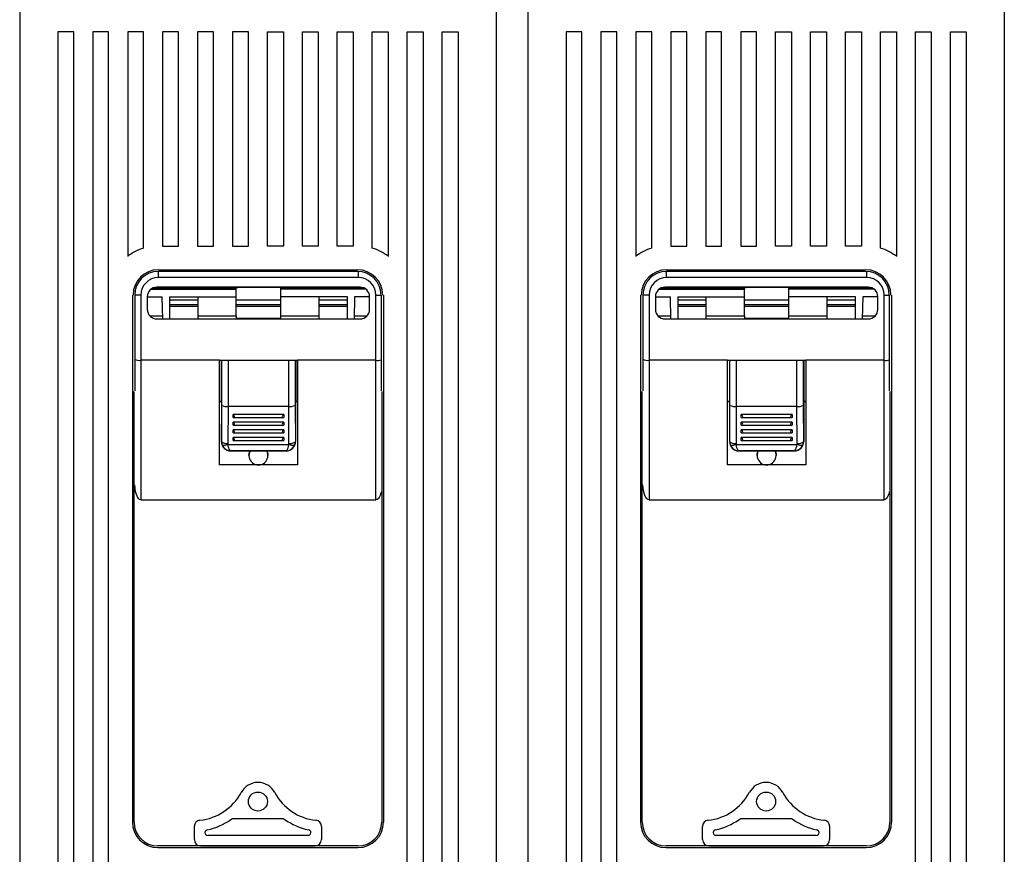
# Model space of a CAD drawing. Units: millimetres. Extents: x 67 to 944, y 76 to 708.
# Drawn here: x 436 to 591, y 408 to 539 of the extents above; entities that cross this region are included whole.
import ezdxf

# ---------------------------------------------------------------- set-up
doc = ezdxf.new("R2010")
doc.units = ezdxf.units.MM

# ---------------------------------------------------------------- blocks, each defined once
blk = doc.blocks.new('ALZADO')
for p, q in [((436.2, 559.84), (436.2, 364.65)), ((511.2, 559.84), (511.2, 364.65)), ((516.2, 559.84), (516.2, 364.65)), ((591.2, 559.84), (591.2, 364.65)), ((442.2, 537.17), (442.2, 368.42)), ((444.7, 537.17), (442.2, 537.17)), ((444.7, 368.42), (444.7, 537.17)), ((447.7, 537.17), (447.7, 368.42)), ((450.2, 537.17), (447.7, 537.17)), ((450.2, 368.42), (450.2, 537.17)), ((453.2, 537.17), (453.2, 501.79)), ((455.7, 537.17), (453.2, 537.17)), ((455.7, 503.08), (455.7, 537.17)), ((458.7, 537.17), (458.7, 503.42)), ((461.2, 537.17), (458.7, 537.17)), ((461.2, 503.42), (461.2, 537.17)), ((464.2, 537.17), (464.2, 503.42)), ((466.7, 537.17), (464.2, 537.17)), ((466.7, 503.42), (466.7, 537.17)), ((469.7, 537.17), (469.7, 503.42)), ((472.2, 537.17), (469.7, 537.17)), ((472.2, 503.42), (472.2, 537.17)), ((475.2, 503.42), (475.2, 537.17)), ((475.2, 537.17), (477.7, 537.17)), ((477.7, 537.17), (477.7, 503.42)), ((480.7, 503.42), (480.7, 537.17)), ((480.7, 537.17), (483.2, 537.17)), ((483.2, 537.17), (483.2, 503.42)), ((486.2, 503.42), (486.2, 537.17)), ((486.2, 537.17), (488.7, 537.17)), ((488.7, 537.17), (488.7, 503.42)), ((491.7, 503.08), (491.7, 537.17)), ((491.7, 537.17), (494.2, 537.17)), ((494.2, 537.17), (494.2, 501.79)), ((497.2, 368.42), (497.2, 537.17)), ((497.2, 537.17), (499.7, 537.17)), ((499.7, 537.17), (499.7, 368.42)), ((502.7, 368.42), (502.7, 537.17)), ((502.7, 537.17), (505.2, 537.17)), ((505.2, 537.17), (505.2, 368.42)), ((522.2, 537.17), (522.2, 368.42)), ((524.7, 537.17), (522.2, 537.17)), ((524.7, 368.42), (524.7, 537.17)), ((527.7, 537.17), (527.7, 368.42)), ((530.2, 537.17), (527.7, 537.17)), ((530.2, 368.42), (530.2, 537.17)), ((533.2, 537.17), (533.2, 501.79)), ((535.7, 537.17), (533.2, 537.17)), ((535.7, 503.08), (535.7, 537.17)), ((538.7, 537.17), (538.7, 503.42)), ((541.2, 537.17), (538.7, 537.17)), ((541.2, 503.42), (541.2, 537.17)), ((544.2, 537.17), (544.2, 503.42)), ((546.7, 537.17), (544.2, 537.17)), ((546.7, 503.42), (546.7, 537.17)), ((549.7, 537.17), (549.7, 503.42)), ((552.2, 537.17), (549.7, 537.17)), ((552.2, 503.42), (552.2, 537.17)), ((555.2, 503.42), (555.2, 537.17)), ((555.2, 537.17), (557.7, 537.17)), ((557.7, 537.17), (557.7, 503.42)), ((560.7, 503.42), (560.7, 537.17)), ((560.7, 537.17), (563.2, 537.17)), ((563.2, 537.17), (563.2, 503.42)), ((566.2, 503.42), (566.2, 537.17)), ((566.2, 537.17), (568.7, 537.17)), ((568.7, 537.17), (568.7, 503.42)), ((571.7, 503.08), (571.7, 537.17)), ((571.7, 537.17), (574.2, 537.17)), ((574.2, 537.17), (574.2, 501.79)), ((577.2, 368.42), (577.2, 537.17)), ((577.2, 537.17), (579.7, 537.17)), ((579.7, 537.17), (579.7, 368.42)), ((582.7, 368.42), (582.7, 537.17)), ((582.7, 537.17), (585.2, 537.17)), ((585.2, 537.17), (585.2, 368.42)), ((458.7, 503.42), (461.2, 503.42)), ((464.2, 503.42), (466.7, 503.42)), ((469.7, 503.42), (472.2, 503.42)), ((477.7, 503.42), (475.2, 503.42)), ((483.2, 503.42), (480.7, 503.42)), ((488.7, 503.42), (486.2, 503.42)), ((538.7, 503.42), (541.2, 503.42)), ((544.2, 503.42), (546.7, 503.42)), ((549.7, 503.42), (552.2, 503.42)), ((557.7, 503.42), (555.2, 503.42)), ((563.2, 503.42), (560.7, 503.42)), ((568.7, 503.42), (566.2, 503.42)), ((458.03, 499.67), (489.36, 499.67)), ((458.03, 498.44), (458.03, 499.44)), ((489.36, 499.42), (458.03, 499.42)), ((489.53, 498.44), (489.53, 499.44)), ((538.03, 499.67), (569.36, 499.67)), ((538.03, 498.44), (538.03, 499.44)), ((569.36, 499.42), (538.03, 499.42)), ((569.53, 498.44), (569.53, 499.44)), ((489.53, 498.44), (458.03, 498.44)), ((569.53, 498.44), (538.03, 498.44)), ((456.86, 496.62), (470.28, 496.62)), ((457.07, 496.76), (470.28, 496.76)), ((489.78, 496.94), (457.78, 496.94)), ((457.78, 496.94), (457.78, 496.94)), ((457.78, 496.94), (489.78, 496.94)), ((457.78, 496.94), (489.78, 496.94)), ((457.78, 496.94), (457.78, 496.94)), ((457.78, 496.94), (489.78, 496.94)), ((470.28, 496.76), (470.28, 496.94)), ((470.28, 496.85), (470.55, 496.86)), ((470.28, 496.62), (470.28, 496.76)), ((470.28, 495.42), (470.28, 496.62)), ((470.55, 496.86), (470.78, 496.92)), ((470.78, 496.92), (470.78, 496.94)), ((470.78, 496.92), (476.78, 496.92)), ((476.78, 496.92), (476.78, 496.94)), ((477.01, 496.86), (476.78, 496.92)), ((477.28, 496.85), (477.01, 496.86)), ((477.28, 496.76), (477.28, 496.94)), ((490.49, 496.76), (477.28, 496.76)), ((477.28, 496.62), (477.28, 496.76)), ((490.7, 496.62), (477.28, 496.62)), ((477.28, 495.42), (477.28, 496.62)), ((489.78, 496.94), (489.78, 496.94)), ((489.78, 496.94), (489.78, 496.94)), ((536.86, 496.62), (550.28, 496.62)), ((537.07, 496.76), (550.28, 496.76)), ((569.78, 496.94), (537.78, 496.94)), ((537.78, 496.94), (537.78, 496.94)), ((537.78, 496.94), (569.78, 496.94)), ((537.78, 496.94), (569.78, 496.94)), ((537.78, 496.94), (537.78, 496.94)), ((537.78, 496.94), (569.78, 496.94)), ((550.28, 496.76), (550.28, 496.94)), ((550.28, 496.85), (550.55, 496.86)), ((550.28, 496.62), (550.28, 496.76)), ((550.28, 495.42), (550.28, 496.62)), ((550.55, 496.86), (550.78, 496.92)), ((550.78, 496.92), (550.78, 496.94)), ((550.78, 496.92), (556.78, 496.92)), ((556.78, 496.92), (556.78, 496.94)), ((557.01, 496.86), (556.78, 496.92)), ((557.28, 496.85), (557.01, 496.86)), ((557.28, 496.76), (557.28, 496.94)), ((570.49, 496.76), (557.28, 496.76)), ((557.28, 496.62), (557.28, 496.76)), ((570.7, 496.62), (557.28, 496.62)), ((557.28, 495.42), (557.28, 496.62)), ((569.78, 496.94), (569.78, 496.94)), ((569.78, 496.94), (569.78, 496.94)), ((453.95, 495.67), (453.95, 412.67)), ((454.3, 495.69), (454.3, 480.62)), ((454.36, 495.69), (454.3, 495.69)), ((454.3, 495.69), (454.3, 495.69)), ((454.45, 495.69), (454.36, 495.69)), ((454.57, 495.69), (454.45, 495.69)), ((454.72, 495.69), (454.57, 495.69)), ((454.9, 495.69), (454.72, 495.69)), ((455.08, 495.69), (454.9, 495.69)), ((455.28, 495.69), (455.08, 495.69)), ((455.28, 495.69), (455.28, 485.42)), ((456.28, 495.44), (456.28, 493.44)), ((456.28, 495.42), (458.65, 495.42)), ((458.72, 491.94), (458.65, 495.42)), ((459.78, 495.42), (470.28, 495.42)), ((459.78, 495.42), (459.78, 491.94)), ((459.78, 494.92), (464.28, 494.92)), ((464.28, 492.42), (464.28, 495.42)), ((470.28, 492.42), (470.28, 495.42)), ((470.28, 494.92), (477.28, 494.92)), ((487.78, 495.42), (477.28, 495.42)), ((477.28, 492.42), (477.28, 495.42)), ((483.28, 495.42), (483.28, 492.42)), ((483.28, 494.92), (487.78, 494.92)), ((487.78, 491.94), (487.78, 495.42)), ((488.9, 495.42), (488.84, 491.94)), ((491.28, 495.42), (488.9, 495.42)), ((491.28, 493.44), (491.28, 495.44)), ((492.28, 485.42), (492.28, 495.69)), ((492.28, 495.69), (492.47, 495.69)), ((492.47, 495.69), (492.66, 495.69)), ((492.66, 495.69), (492.84, 495.69)), ((492.84, 495.69), (492.99, 495.69)), ((492.99, 495.69), (493.09, 495.69)), ((493.09, 495.69), (493.09, 480.62)), ((493.45, 495.67), (493.45, 412.67)), ((533.95, 495.67), (533.95, 412.67)), ((534.3, 495.69), (534.3, 480.62)), ((534.36, 495.69), (534.3, 495.69)), ((534.3, 495.69), (534.3, 495.69)), ((534.45, 495.69), (534.36, 495.69)), ((534.57, 495.69), (534.45, 495.69)), ((534.72, 495.69), (534.57, 495.69)), ((534.9, 495.69), (534.72, 495.69)), ((535.08, 495.69), (534.9, 495.69)), ((535.28, 495.69), (535.08, 495.69)), ((535.28, 495.69), (535.28, 485.42)), ((536.28, 495.44), (536.28, 493.44)), ((536.28, 495.42), (538.65, 495.42)), ((538.72, 491.94), (538.65, 495.42)), ((539.78, 495.42), (550.28, 495.42)), ((539.78, 495.42), (539.78, 491.94)), ((539.78, 494.92), (544.28, 494.92)), ((544.28, 492.42), (544.28, 495.42)), ((550.28, 492.42), (550.28, 495.42)), ((550.28, 494.92), (557.28, 494.92)), ((567.78, 495.42), (557.28, 495.42)), ((557.28, 492.42), (557.28, 495.42)), ((563.28, 495.42), (563.28, 492.42)), ((563.28, 494.92), (567.78, 494.92)), ((567.78, 491.94), (567.78, 495.42)), ((568.9, 495.42), (568.84, 491.94)), ((571.28, 495.42), (568.9, 495.42)), ((571.28, 493.44), (571.28, 495.44)), ((572.28, 485.42), (572.28, 495.69)), ((572.28, 495.69), (572.47, 495.69)), ((572.47, 495.69), (572.66, 495.69)), ((572.66, 495.69), (572.84, 495.69)), ((572.84, 495.69), (572.99, 495.69)), ((572.99, 495.69), (573.09, 495.69)), ((573.09, 495.69), (573.09, 480.62)), ((573.45, 495.67), (573.45, 412.67)), ((464.28, 494.17), (459.78, 494.17)), ((459.78, 493.92), (464.28, 493.92)), ((477.28, 494.17), (470.28, 494.17)), ((470.28, 493.92), (477.28, 493.92)), ((487.78, 494.17), (483.28, 494.17)), ((483.28, 493.92), (487.78, 493.92)), ((544.28, 494.17), (539.78, 494.17)), ((539.78, 493.92), (544.28, 493.92)), ((557.28, 494.17), (550.28, 494.17)), ((550.28, 493.92), (557.28, 493.92)), ((567.78, 494.17), (563.28, 494.17)), ((563.28, 493.92), (567.78, 493.92)), ((456.68, 492.42), (458.71, 492.42)), ((457.78, 491.94), (489.78, 491.94)), ((464.28, 492.42), (470.28, 492.42)), ((464.28, 491.94), (464.28, 492.42)), ((470.28, 492.42), (470.28, 492.05)), ((470.28, 492.05), (477.28, 492.05)), ((477.28, 492.42), (483.28, 492.42)), ((477.28, 492.05), (477.28, 492.42)), ((483.28, 492.42), (483.28, 491.94)), ((488.85, 492.42), (490.88, 492.42)), ((536.68, 492.42), (538.71, 492.42)), ((537.78, 491.94), (569.78, 491.94)), ((544.28, 492.42), (550.28, 492.42)), ((544.28, 491.94), (544.28, 492.42)), ((550.28, 492.42), (550.28, 492.05)), ((550.28, 492.05), (557.28, 492.05)), ((557.28, 492.42), (563.28, 492.42)), ((557.28, 492.05), (557.28, 492.42)), ((563.28, 492.42), (563.28, 491.94)), ((568.85, 492.42), (570.88, 492.42)), ((455.28, 485.42), (455.28, 463.44)), ((467.63, 485.42), (455.28, 485.42)), ((467.63, 468.93), (467.63, 485.42)), ((467.63, 485.42), (479.93, 485.42)), ((467.63, 485.42), (479.93, 485.42)), ((467.91, 485.42), (467.91, 478.94)), ((468.01, 478.32), (468.01, 485.42)), ((469.01, 485.42), (469.01, 478.15)), ((478.55, 478.15), (478.55, 485.42)), ((479.55, 485.42), (479.55, 478.32)), ((479.65, 485.42), (479.65, 478.94)), ((492.28, 485.42), (479.93, 485.42)), ((479.93, 485.42), (479.93, 468.93)), ((492.28, 463.44), (492.28, 485.42)), ((535.28, 485.42), (535.28, 463.44)), ((547.63, 485.42), (535.28, 485.42)), ((547.63, 468.93), (547.63, 485.42)), ((547.63, 485.42), (559.93, 485.42)), ((547.63, 485.42), (559.93, 485.42)), ((547.91, 485.42), (547.91, 478.94)), ((548.01, 478.32), (548.01, 485.42)), ((549.01, 485.42), (549.01, 478.15)), ((558.55, 478.15), (558.55, 485.42)), ((559.55, 485.42), (559.55, 478.32)), ((559.65, 485.42), (559.65, 478.94)), ((572.28, 485.42), (559.93, 485.42)), ((559.93, 485.42), (559.93, 468.93)), ((572.28, 463.44), (572.28, 485.42)), ((454.2, 412.67), (454.2, 480.52)), ((493.2, 480.52), (493.2, 412.67)), ((534.2, 412.67), (534.2, 480.52)), ((573.2, 480.52), (573.2, 412.67)), ((467.91, 478.94), (467.63, 478.94)), ((467.63, 478.94), (467.94, 478.94)), ((467.94, 478.94), (467.63, 478.94)), ((467.91, 478.94), (467.94, 478.94)), ((467.94, 478.94), (467.94, 472.64)), ((467.97, 472.64), (468.01, 478.32)), ((469.01, 478.15), (468.97, 472.3)), ((478.55, 478.15), (469.01, 478.15)), ((469.01, 478.15), (469.01, 478.15)), ((478.59, 472.3), (478.55, 478.15)), ((478.55, 478.15), (478.55, 478.15)), ((479.55, 478.32), (479.59, 472.64)), ((479.65, 478.94), (479.62, 478.94)), ((479.62, 478.94), (479.62, 472.64)), ((479.62, 478.94), (479.93, 478.94)), ((479.93, 478.94), (479.62, 478.94)), ((479.65, 478.94), (479.93, 478.94)), ((547.91, 478.94), (547.63, 478.94)), ((547.63, 478.94), (547.94, 478.94)), ((547.94, 478.94), (547.63, 478.94)), ((547.91, 478.94), (547.94, 478.94)), ((547.94, 478.94), (547.94, 472.64)), ((547.97, 472.64), (548.01, 478.32)), ((549.01, 478.15), (548.97, 472.3)), ((558.55, 478.15), (549.01, 478.15)), ((549.01, 478.15), (549.01, 478.15)), ((558.59, 472.3), (558.55, 478.15)), ((558.55, 478.15), (558.55, 478.15)), ((559.55, 478.32), (559.59, 472.64)), ((559.65, 478.94), (559.62, 478.94)), ((559.62, 478.94), (559.62, 472.64)), ((559.62, 478.94), (559.93, 478.94)), ((559.93, 478.94), (559.62, 478.94)), ((559.65, 478.94), (559.93, 478.94)), ((477.78, 476.88), (469.78, 476.88)), ((469.78, 476.41), (469.78, 476.88)), ((469.86, 476.4), (477.69, 476.4)), ((477.78, 476.88), (477.78, 476.41)), ((557.78, 476.88), (549.78, 476.88)), ((549.78, 476.41), (549.78, 476.88)), ((549.86, 476.4), (557.69, 476.4)), ((557.78, 476.88), (557.78, 476.41)), ((477.78, 475.68), (469.78, 475.68)), ((469.78, 475.21), (469.78, 475.68)), ((477.78, 474.48), (469.78, 474.48)), ((469.78, 474.01), (469.78, 474.48)), ((469.86, 475.2), (477.69, 475.2)), ((477.78, 475.68), (477.78, 475.21)), ((477.78, 474.48), (477.78, 474.01)), ((557.78, 475.68), (549.78, 475.68)), ((549.78, 475.21), (549.78, 475.68)), ((557.78, 474.48), (549.78, 474.48)), ((549.78, 474.01), (549.78, 474.48)), ((549.86, 475.2), (557.69, 475.2)), ((557.78, 475.68), (557.78, 475.21)), ((557.78, 474.48), (557.78, 474.01)), ((477.78, 473.28), (469.78, 473.28)), ((469.78, 472.81), (469.78, 473.28)), ((469.86, 474), (477.69, 474)), ((469.86, 472.8), (477.69, 472.8)), ((477.78, 473.28), (477.78, 472.81)), ((557.78, 473.28), (549.78, 473.28)), ((549.78, 472.81), (549.78, 473.28)), ((549.86, 474), (557.69, 474)), ((549.86, 472.8), (557.69, 472.8)), ((557.78, 473.28), (557.78, 472.81)), ((467.94, 472.64), (467.97, 472.64)), ((467.97, 472.64), (467.99, 472.57)), ((467.99, 472.57), (468.05, 472.51)), ((468.05, 472.51), (468.15, 472.45)), ((468.1, 472.08), (468.06, 472.13)), ((468.16, 472.04), (468.1, 472.08)), ((468.15, 472.45), (468.27, 472.4)), ((468.26, 472.02), (468.16, 472.04)), ((468.38, 472.01), (468.26, 472.02)), ((468.27, 472.4), (468.42, 472.36)), ((468.51, 472.02), (468.38, 472.01)), ((468.42, 472.36), (468.59, 472.33)), ((468.67, 472.04), (468.51, 472.02)), ((468.59, 472.33), (468.78, 472.31)), ((468.83, 472.08), (468.67, 472.04)), ((468.78, 472.31), (468.97, 472.3)), ((469, 472.13), (468.83, 472.08)), ((469, 472.13), (478.56, 472.13)), ((469.04, 471.85), (469, 472.13)), ((469.1, 471.61), (469.04, 471.85)), ((469.18, 471.41), (469.1, 471.61)), ((469.27, 471.26), (469.18, 471.41)), ((469.36, 471.17), (469.27, 471.26)), ((478.2, 471.17), (478.29, 471.26)), ((478.29, 471.26), (478.38, 471.41)), ((478.38, 471.41), (478.45, 471.61)), ((478.45, 471.61), (478.52, 471.85)), ((478.52, 471.85), (478.56, 472.13)), ((478.73, 472.08), (478.56, 472.13)), ((478.59, 472.3), (478.78, 472.31)), ((478.89, 472.04), (478.73, 472.08)), ((478.78, 472.31), (478.97, 472.33)), ((479.05, 472.02), (478.89, 472.04)), ((478.97, 472.33), (479.14, 472.36)), ((479.18, 472.01), (479.05, 472.02)), ((479.14, 472.36), (479.29, 472.4)), ((479.3, 472.02), (479.18, 472.01)), ((479.29, 472.4), (479.41, 472.45)), ((479.39, 472.04), (479.3, 472.02)), ((479.46, 472.08), (479.39, 472.04)), ((479.41, 472.45), (479.51, 472.51)), ((479.5, 472.13), (479.46, 472.08)), ((479.51, 472.51), (479.57, 472.57)), ((479.57, 472.57), (479.59, 472.64)), ((479.59, 472.64), (479.62, 472.64)), ((547.94, 472.64), (547.97, 472.64)), ((547.97, 472.64), (547.99, 472.57)), ((547.99, 472.57), (548.05, 472.51)), ((548.05, 472.51), (548.15, 472.45)), ((548.1, 472.08), (548.06, 472.13)), ((548.16, 472.04), (548.1, 472.08)), ((548.15, 472.45), (548.27, 472.4)), ((548.26, 472.02), (548.16, 472.04)), ((548.38, 472.01), (548.26, 472.02)), ((548.27, 472.4), (548.42, 472.36)), ((548.51, 472.02), (548.38, 472.01)), ((548.42, 472.36), (548.59, 472.33)), ((548.67, 472.04), (548.51, 472.02)), ((548.59, 472.33), (548.78, 472.31)), ((548.83, 472.08), (548.67, 472.04)), ((548.78, 472.31), (548.97, 472.3)), ((549, 472.13), (548.83, 472.08)), ((549, 472.13), (558.56, 472.13)), ((549.04, 471.85), (549, 472.13)), ((549.1, 471.61), (549.04, 471.85)), ((549.18, 471.41), (549.1, 471.61)), ((549.27, 471.26), (549.18, 471.41)), ((549.36, 471.17), (549.27, 471.26)), ((558.2, 471.17), (558.29, 471.26)), ((558.29, 471.26), (558.38, 471.41)), ((558.38, 471.41), (558.45, 471.61)), ((558.45, 471.61), (558.52, 471.85)), ((558.52, 471.85), (558.56, 472.13)), ((558.73, 472.08), (558.56, 472.13)), ((558.59, 472.3), (558.78, 472.31)), ((558.89, 472.04), (558.73, 472.08)), ((558.78, 472.31), (558.97, 472.33)), ((559.05, 472.02), (558.89, 472.04)), ((558.97, 472.33), (559.14, 472.36)), ((559.18, 472.01), (559.05, 472.02)), ((559.14, 472.36), (559.29, 472.4)), ((559.3, 472.02), (559.18, 472.01)), ((559.29, 472.4), (559.41, 472.45)), ((559.39, 472.04), (559.3, 472.02)), ((559.46, 472.08), (559.39, 472.04)), ((559.41, 472.45), (559.51, 472.51)), ((559.5, 472.13), (559.46, 472.08)), ((559.51, 472.51), (559.57, 472.57)), ((559.57, 472.57), (559.59, 472.64)), ((559.59, 472.64), (559.62, 472.64)), ((469.46, 471.14), (469.36, 471.17)), ((469.4, 471.14), (469.4, 471.14)), ((469.44, 471.14), (469.4, 471.14)), ((469.46, 471.14), (469.44, 471.14)), ((469.44, 471.14), (478.12, 471.14)), ((478.1, 471.14), (469.46, 471.14)), ((472.28, 470.44), (472.3, 470.7)), ((472.3, 470.7), (472.45, 471.14)), ((475.1, 471.14), (475.26, 470.7)), ((475.26, 470.7), (475.28, 470.44)), ((478.1, 471.14), (478.2, 471.17)), ((478.12, 471.14), (478.1, 471.14)), ((478.15, 471.14), (478.12, 471.14)), ((478.15, 471.14), (478.15, 471.14)), ((549.46, 471.14), (549.36, 471.17)), ((549.4, 471.14), (549.4, 471.14)), ((549.44, 471.14), (549.4, 471.14)), ((549.46, 471.14), (549.44, 471.14)), ((549.44, 471.14), (558.12, 471.14)), ((558.1, 471.14), (549.46, 471.14)), ((552.28, 470.44), (552.3, 470.7)), ((552.3, 470.7), (552.45, 471.14)), ((555.1, 471.14), (555.26, 470.7)), ((555.26, 470.7), (555.28, 470.44)), ((558.1, 471.14), (558.2, 471.17)), ((558.12, 471.14), (558.1, 471.14)), ((558.15, 471.14), (558.12, 471.14)), ((558.15, 471.14), (558.15, 471.14)), ((479.93, 468.93), (467.63, 468.93)), ((559.93, 468.93), (547.63, 468.93)), ((454.36, 465.24), (454.3, 465.79)), ((454.3, 465.79), (454.3, 465.79)), ((454.45, 464.74), (454.36, 465.24)), ((534.36, 465.24), (534.3, 465.79)), ((534.3, 465.79), (534.3, 465.79)), ((534.45, 464.74), (534.36, 465.24)), ((454.57, 464.29), (454.45, 464.74)), ((454.72, 463.93), (454.57, 464.29)), ((454.9, 463.66), (454.72, 463.93)), ((455.08, 463.49), (454.9, 463.66)), ((455.28, 463.44), (455.08, 463.49)), ((492.45, 463.48), (492.28, 463.44)), ((492.62, 463.61), (492.45, 463.48)), ((492.78, 463.83), (492.62, 463.61)), ((492.92, 464.12), (492.78, 463.83)), ((493.05, 464.48), (492.92, 464.12)), ((493.09, 464.68), (493.05, 464.48)), ((534.57, 464.29), (534.45, 464.74)), ((534.72, 463.93), (534.57, 464.29)), ((534.9, 463.66), (534.72, 463.93)), ((535.08, 463.49), (534.9, 463.66)), ((535.28, 463.44), (535.08, 463.49)), ((572.45, 463.48), (572.28, 463.44)), ((572.62, 463.61), (572.45, 463.48)), ((572.78, 463.83), (572.62, 463.61)), ((572.92, 464.12), (572.78, 463.83)), ((573.05, 464.48), (572.92, 464.12)), ((573.09, 464.68), (573.05, 464.48)), ((455.28, 463.44), (492.28, 463.44)), ((535.28, 463.44), (572.28, 463.44)), ((469.44, 413.08), (469.71, 413.22)), ((469.71, 413.22), (470.01, 413.26)), ((470.01, 413.26), (477.38, 413.26)), ((477.38, 413.26), (477.68, 413.22)), ((477.68, 413.22), (477.95, 413.08)), ((549.44, 413.08), (549.71, 413.22)), ((549.71, 413.22), (550.01, 413.26)), ((550.01, 413.26), (557.38, 413.26)), ((557.38, 413.26), (557.68, 413.22)), ((557.68, 413.22), (557.95, 413.08)), ((463.69, 409.92), (463.69, 411.98)), ((483.7, 411.98), (483.7, 409.92)), ((543.69, 409.92), (543.69, 411.98)), ((563.7, 411.98), (563.7, 409.92)), ((481.55, 410.57), (465.85, 410.57)), ((561.55, 410.57), (545.85, 410.57)), ((489.45, 408.92), (457.95, 408.92)), ((457.95, 408.67), (489.45, 408.67)), ((464.69, 408.92), (465.04, 408.92)), ((465.04, 408.92), (482.35, 408.92)), ((482.35, 408.92), (482.7, 408.92)), ((569.45, 408.92), (537.95, 408.92)), ((537.95, 408.67), (569.45, 408.67)), ((544.69, 408.92), (545.04, 408.92)), ((545.04, 408.92), (562.35, 408.92)), ((562.35, 408.92), (562.7, 408.92))]:
    blk.add_line(p, q)
for centre in [(473.7, 415.92), (553.7, 415.92)]:
    blk.add_circle(centre, 1.5)
for centre, radius, start, end in [((457.95, 495.67), 7.75, 106.8773, 127.7997), ((489.45, 495.67), 7.75, 52.2003, 73.1227), ((537.95, 495.67), 7.75, 106.8773, 127.7997), ((569.45, 495.67), 7.75, 52.2003, 73.1227), ((458.03, 495.69), 3.98, 90, 180), ((458.03, 495.69), 3.73, 90, 180), ((489.36, 495.69), 3.98, 0, 90), ((489.36, 495.69), 3.73, 0, 90), ((538.03, 495.69), 3.98, 90, 180), ((538.03, 495.69), 3.73, 90, 180), ((569.36, 495.69), 3.98, 0, 90), ((569.36, 495.69), 3.73, 0, 90), ((458.03, 495.69), 2.75, 90, 180), ((489.53, 495.69), 2.75, 0, 90), ((538.03, 495.69), 2.75, 90, 180), ((569.53, 495.69), 2.75, 0, 90), ((457.78, 495.44), 1.5, 90, 180), ((457.78, 495.44), 1.5, 90, 180), ((457.78, 495.44), 1.5, 90, 180), ((489.78, 495.44), 1.5, 0, 90), ((489.78, 495.44), 1.5, 0, 90), ((489.78, 495.44), 1.5, 0, 90), ((537.78, 495.44), 1.5, 90, 180), ((537.78, 495.44), 1.5, 90, 180), ((537.78, 495.44), 1.5, 90, 180), ((569.78, 495.44), 1.5, 0, 90), ((569.78, 495.44), 1.5, 0, 90), ((569.78, 495.44), 1.5, 0, 90), ((457.78, 493.44), 1.5, 180, 270), ((489.78, 493.44), 1.5, 270, 0), ((537.78, 493.44), 1.5, 180, 270), ((569.78, 493.44), 1.5, 270, 0), ((455.04, 486.97), 1.57, 241.1239, 278.8803), ((492.52, 486.97), 1.57, 261.1197, 291.3924), ((535.04, 486.97), 1.57, 241.1239, 278.8803), ((572.52, 486.97), 1.57, 261.1197, 291.3924), ((468.78, 479.76), 1.63, 241.8209, 278.1804), ((478.78, 479.76), 1.63, 261.8196, 298.1791), ((548.78, 479.76), 1.63, 241.8209, 278.1804), ((558.78, 479.76), 1.63, 261.8196, 298.1791), ((469.66, 476.53), 0.368, 4.4801, 71.444), ((469.86, 476.56), 0.17, 242.0445, 359.6908), ((477.9, 476.53), 0.37, 108.7335, 175.3424), ((477.7, 476.56), 0.17, 180.3581, 297.9066), ((549.66, 476.53), 0.368, 4.4801, 71.444), ((549.86, 476.56), 0.17, 242.0445, 359.6908), ((557.9, 476.53), 0.37, 108.7335, 175.3424), ((557.7, 476.56), 0.17, 180.3581, 297.9066), ((469.66, 475.33), 0.37, 4.6777, 71.2465), ((469.86, 475.36), 0.171, 242.5196, 359.2156), ((469.66, 474.13), 0.368, 4.4801, 71.4441), ((477.9, 475.33), 0.37, 108.7535, 175.3223), ((477.7, 475.36), 0.17, 180.3579, 297.9069), ((477.9, 474.13), 0.37, 108.7335, 175.3423), ((549.66, 475.33), 0.37, 4.6777, 71.2465), ((549.86, 475.36), 0.171, 242.5196, 359.2156), ((549.66, 474.13), 0.368, 4.4801, 71.4441), ((557.9, 475.33), 0.37, 108.7535, 175.3223), ((557.7, 475.36), 0.17, 180.3579, 297.9069), ((557.9, 474.13), 0.37, 108.7335, 175.3423), ((469.86, 474.16), 0.17, 242.0443, 359.6909), ((469.66, 472.93), 0.37, 4.6777, 71.2465), ((469.86, 472.96), 0.171, 242.52, 359.2154), ((477.7, 474.16), 0.17, 180.3091, 297.9557), ((477.9, 472.93), 0.37, 108.7535, 175.3223), ((477.7, 472.96), 0.17, 180.3581, 297.9065), ((549.86, 474.16), 0.17, 242.0443, 359.6909), ((549.66, 472.93), 0.37, 4.6777, 71.2465), ((549.86, 472.96), 0.171, 242.52, 359.2154), ((557.7, 474.16), 0.17, 180.3091, 297.9557), ((557.9, 472.93), 0.37, 108.7535, 175.3223), ((557.7, 472.96), 0.17, 180.3581, 297.9065), ((469.44, 472.64), 1.5, 180.0042, 268.6172), ((469.47, 472.64), 1.5, 179.8751, 199.8884), ((469.46, 472.63), 1.49, 199.7936, 269.8881), ((469.47, 472.29), 0.498, 179.6252, 199.6706), ((478.09, 472.63), 1.49, 270.0973, 340.221), ((478.12, 472.64), 1.5, 271.3828, 359.9958), ((478.09, 472.29), 0.498, 340.3294, 0.3748), ((478.09, 472.64), 1.5, 340.1116, 0.1249), ((549.44, 472.64), 1.5, 180.0042, 268.6172), ((549.47, 472.64), 1.5, 179.8751, 199.8884), ((549.46, 472.63), 1.49, 199.7936, 269.8881), ((549.47, 472.29), 0.498, 179.6252, 199.6706), ((558.09, 472.63), 1.49, 270.0973, 340.221), ((558.12, 472.64), 1.5, 271.3828, 359.9958), ((558.09, 472.29), 0.498, 340.3294, 0.3748), ((558.09, 472.64), 1.5, 340.1116, 0.1249), ((473.78, 470.44), 1.5, 152.0536, 27.9464), ((553.78, 470.44), 1.5, 152.0536, 27.9464), ((473.7, 415.92), 3, 28.0725, 151.9275), ((553.7, 415.92), 3, 28.0725, 151.9275), ((463.69, 421.26), 8.34, 276.1297, 331.9275), ((483.7, 421.26), 8.34, 208.0725, 263.8703), ((543.69, 421.26), 8.34, 276.1297, 331.9275), ((563.7, 421.26), 8.34, 208.0725, 263.8703), ((457.95, 412.67), 4, 180, 270), ((457.95, 412.67), 3.75, 180, 270), ((464.68, 411.98), 0.996, 96.0884, 180.0411), ((463.69, 421.26), 10, 281.865, 305.1135), ((483.7, 421.26), 10, 234.8865, 258.135), ((482.71, 411.98), 0.996, 359.9593, 83.9112), ((489.45, 412.67), 4, 270, 0), ((489.45, 412.67), 3.75, 270, 0), ((537.95, 412.67), 4, 180, 270), ((537.95, 412.67), 3.75, 180, 270), ((544.68, 411.98), 0.996, 96.0884, 180.0411), ((543.69, 421.26), 10, 281.865, 305.1135), ((563.7, 421.26), 10, 234.8865, 258.135), ((562.71, 411.98), 0.996, 359.9593, 83.9112), ((569.45, 412.67), 4, 270, 0), ((569.45, 412.67), 3.75, 270, 0), ((465.85, 410.99), 0.5, 101.8578, 174.8666), ((465.85, 411.07), 0.5, 185.129, 270.0133), ((481.55, 411.07), 0.5, 269.9867, 354.871), ((481.55, 410.99), 0.5, 5.1334, 78.1422), ((545.85, 410.99), 0.5, 101.8578, 174.8666), ((545.85, 411.07), 0.5, 185.129, 270.0133), ((561.55, 411.07), 0.5, 269.9867, 354.871), ((561.55, 410.99), 0.5, 5.1334, 78.1422), ((464.69, 409.92), 1, 180.1137, 270.1046), ((482.7, 409.92), 1, 269.891, 359.8907), ((544.69, 409.92), 1, 180.1137, 270.1046), ((562.7, 409.92), 1, 269.891, 359.8907)]:
    blk.add_arc(centre, radius, start, end)

msp = doc.modelspace()

# ---------------------------------------------------------------- block references
msp.add_blockref('ALZADO', (0, 0))

doc.saveas('drawing.dxf')
